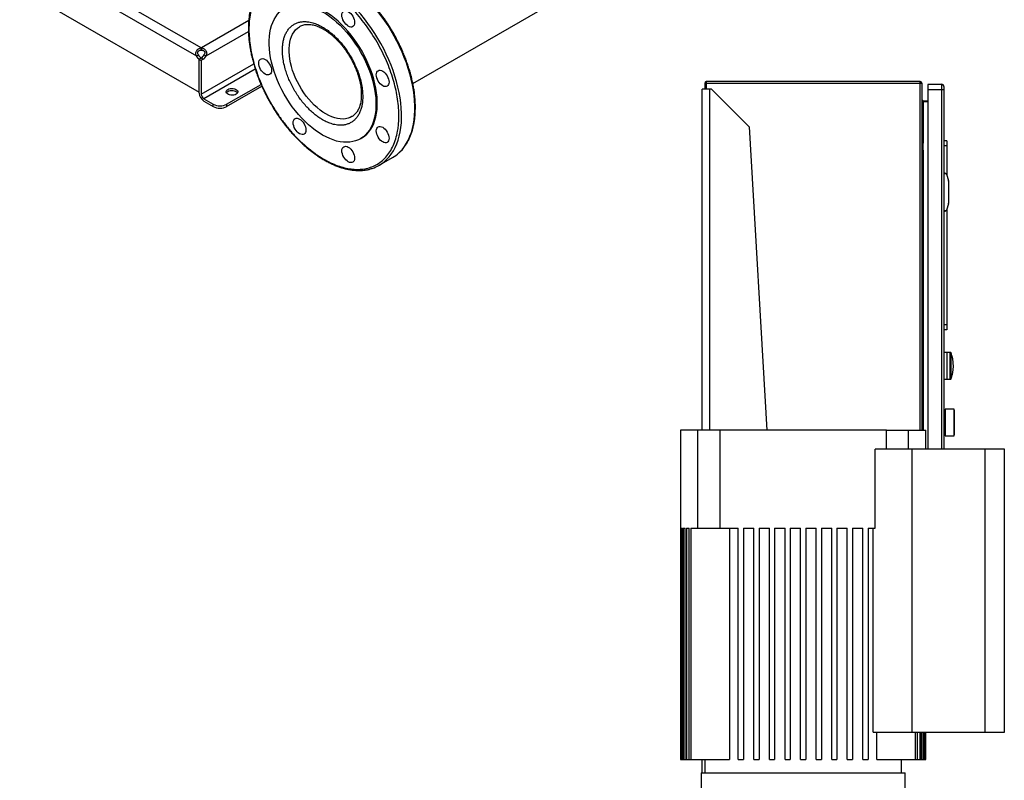
# Model space of a CAD drawing. Extents: x 0.4 to 10.6, y 0.4 to 8.1.
# Drawn here: x 2.6 to 4, y 3.6 to 4.7 of the extents above; entities that cross this region are included whole.
import ezdxf

# ---------------------------------------------------------------- set-up
doc = ezdxf.new("R2010")
doc.units = 0
doc.linetypes.add('SLD-SOLID', pattern=[0])
doc.layers.get('0').update_dxf_attribs({"linetype": 'CONTINUOUS'})

msp = doc.modelspace()

# ---------------------------------------------------------------- linework, layer by layer
at = {"color": 7, "linetype": 'SLD-SOLID'}
for p, q in [((3.1469, 4.6009), (3.9649, 5.0731)), ((2.8527, 4.6506), (2.611, 4.7901)), ((2.6046, 4.7787), (2.846, 4.6393)), ((2.6005, 4.7329), (2.85, 4.5889)), ((2.846, 4.6393), (2.8488, 4.641)), ((2.8527, 4.6473), (2.8527, 4.6506)), ((2.8531, 4.6506), (2.8531, 4.6473)), ((2.8569, 4.641), (2.8598, 4.6393)), ((2.8529, 4.6364), (2.85, 4.6348)), ((2.8528, 4.6363), (2.85, 4.6348)), ((2.85, 4.5878), (2.85, 4.6348)), ((2.85, 4.6348), (2.8529, 4.6331)), ((2.85, 4.5889), (2.85, 4.6348)), ((2.8556, 4.6347), (2.8528, 4.6363)), ((2.8556, 4.6347), (2.8529, 4.6331)), ((2.8529, 4.6331), (2.8529, 4.5862)), ((2.8881, 4.5722), (2.9359, 4.5998)), ((3.5529, 4.6008), (3.5529, 4.5931)), ((3.5546, 4.6008), (3.5529, 4.6008)), ((3.5545, 4.6017), (3.5532, 4.6008)), ((3.5546, 4.6036), (3.5546, 4.6008)), ((3.8518, 4.6036), (3.5546, 4.6036)), ((3.8518, 4.6008), (3.5546, 4.6008)), ((3.8518, 4.6008), (3.8518, 4.6036)), ((3.8547, 4.6008), (3.8518, 4.6008)), ((3.8547, 4.1189), (3.8547, 4.6008)), ((3.8816, 4.5998), (3.8626, 4.5998)), ((3.8626, 4.5998), (3.8626, 4.592)), ((3.8816, 4.5998), (3.8816, 4.592)), ((2.8881, 4.569), (2.937, 4.5972)), ((3.5489, 4.1189), (3.5489, 4.5931)), ((3.5594, 4.5931), (3.5489, 4.5931)), ((3.562, 4.5931), (3.5594, 4.5931)), ((3.6145, 4.5406), (3.562, 4.5931)), ((3.8816, 4.592), (3.8626, 4.592)), ((3.8626, 4.592), (3.8626, 4.0927)), ((3.8849, 4.592), (3.8816, 4.592)), ((3.8849, 4.592), (3.8849, 4.0927)), ((2.8566, 4.5797), (2.8696, 4.5722)), ((2.8566, 4.5765), (2.8696, 4.569)), ((2.8696, 4.569), (2.8696, 4.5722)), ((2.8881, 4.5722), (2.8881, 4.569)), ((3.856, 4.577), (3.856, 4.5754)), ((3.856, 4.577), (3.8626, 4.577)), ((3.8626, 4.5754), (3.856, 4.5754)), ((3.0624, 4.5551), (3.0623, 4.555)), ((3.6145, 4.5406), (3.6389, 4.1189)), ((3.0739, 4.5241), (3.0758, 4.5252)), ((3.855, 4.5203), (3.8547, 4.5203)), ((3.8561, 4.5184), (3.855, 4.5203)), ((3.855, 4.5131), (3.855, 4.5203)), ((3.8563, 4.5088), (3.8563, 4.5174)), ((3.8888, 4.5211), (3.8849, 4.5211)), ((3.8888, 4.5211), (3.8888, 4.5145)), ((3.8547, 4.5059), (3.855, 4.5059)), ((3.855, 4.5059), (3.855, 4.5131)), ((3.8561, 4.5131), (3.855, 4.5131)), ((3.855, 4.5059), (3.8561, 4.5078)), ((3.8888, 4.5145), (3.8849, 4.5145)), ((3.8888, 4.5145), (3.8888, 4.4739)), ((3.1001, 4.4873), (3.1186, 4.4979)), ((3.8849, 4.4748), (3.8855, 4.4748)), ((3.8855, 4.4761), (3.8855, 4.4748)), ((3.8867, 4.4761), (3.8855, 4.4761)), ((3.8855, 4.4249), (3.8855, 4.4748)), ((3.8886, 4.4747), (3.8914, 4.4659)), ((3.8849, 4.4736), (3.8855, 4.4736)), ((3.8914, 4.4653), (3.8914, 4.4344)), ((3.8554, 4.4517), (3.8551, 4.453)), ((3.8554, 4.4517), (3.8554, 4.448)), ((3.8855, 4.4564), (3.8849, 4.4564)), ((3.8551, 4.4467), (3.8547, 4.4459)), ((3.8855, 4.4433), (3.8849, 4.4433)), ((3.8914, 4.4338), (3.8886, 4.425)), ((3.8849, 4.426), (3.8855, 4.426)), ((3.8849, 4.4249), (3.8855, 4.4249)), ((3.8855, 4.4249), (3.8855, 4.4236)), ((3.8855, 4.4236), (3.8867, 4.4236)), ((3.8888, 4.4258), (3.8888, 4.2652)), ((3.8888, 4.2652), (3.8849, 4.2652)), ((3.8888, 4.2586), (3.8849, 4.2586)), ((3.8888, 4.2652), (3.8888, 4.2586)), ((3.8895, 4.2271), (3.8849, 4.2271)), ((3.8936, 4.2271), (3.8895, 4.2271)), ((3.8895, 4.1897), (3.8895, 4.2271)), ((3.8849, 4.1897), (3.8895, 4.1897)), ((3.8895, 4.1897), (3.8936, 4.1897)), ((3.8865, 4.1474), (3.8849, 4.1474)), ((3.8991, 4.1483), (3.8865, 4.1483)), ((3.8865, 4.1483), (3.8865, 4.1296)), ((3.8996, 4.1464), (3.8991, 4.1483)), ((3.8991, 4.1296), (3.8991, 4.1483)), ((3.8996, 4.1296), (3.8996, 4.1464)), ((3.8997, 4.1424), (3.8996, 4.1429)), ((3.5187, 4.1189), (3.5187, 3.6609)), ((3.543, 4.1189), (3.5187, 4.1189)), ((3.543, 3.9825), (3.543, 4.1189)), ((3.5734, 4.1189), (3.543, 4.1189)), ((3.5734, 4.1189), (3.5734, 3.9825)), ((3.8053, 4.1189), (3.5734, 4.1189)), ((3.8053, 4.0927), (3.8053, 4.1189)), ((3.8053, 4.1189), (3.8356, 4.1189)), ((3.8356, 4.0927), (3.8356, 4.1189)), ((3.8356, 4.1189), (3.8599, 4.1189)), ((3.8599, 4.0927), (3.8599, 4.1189)), ((3.8865, 4.1296), (3.8865, 4.1109)), ((3.8991, 4.1109), (3.8991, 4.1296)), ((3.8996, 4.1128), (3.8996, 4.1296)), ((3.8849, 4.1118), (3.8865, 4.1118)), ((3.8865, 4.1109), (3.8991, 4.1109)), ((3.8991, 4.1109), (3.8996, 4.1128)), ((3.8996, 4.1163), (3.8997, 4.1169)), ((3.7894, 3.9825), (3.7894, 4.0927)), ((3.8408, 4.0927), (3.7894, 4.0927)), ((3.8408, 3.699), (3.8408, 4.0927)), ((3.9418, 4.0927), (3.8408, 4.0927)), ((3.9418, 4.0927), (3.9418, 3.699)), ((3.9689, 4.0927), (3.9418, 4.0927)), ((3.9689, 3.699), (3.9689, 4.0927)), ((3.5188, 3.9825), (3.5193, 3.9825)), ((3.5188, 3.9825), (3.5188, 3.6609)), ((3.5193, 3.6609), (3.5193, 3.9825)), ((3.5198, 3.9825), (3.5215, 3.9825)), ((3.5198, 3.9825), (3.5198, 3.6609)), ((3.5215, 3.6609), (3.5215, 3.9825)), ((3.5226, 3.9825), (3.5253, 3.9825)), ((3.5226, 3.9825), (3.5226, 3.6609)), ((3.5253, 3.6609), (3.5253, 3.9825)), ((3.527, 3.9825), (3.5309, 3.9825)), ((3.527, 3.9825), (3.527, 3.6609)), ((3.5309, 3.6609), (3.5309, 3.9825)), ((3.5332, 3.9825), (3.5332, 3.6609)), ((3.5332, 3.9825), (3.543, 3.9825)), ((3.543, 3.9825), (3.5734, 3.9825)), ((3.5734, 3.9825), (3.5991, 3.9825)), ((3.5869, 3.9825), (3.5869, 3.6609)), ((3.5991, 3.6609), (3.5991, 3.9825)), ((3.6063, 3.9825), (3.6208, 3.9825)), ((3.6063, 3.9825), (3.6063, 3.6609)), ((3.6208, 3.6609), (3.6208, 3.9825)), ((3.628, 3.9825), (3.6424, 3.9825)), ((3.628, 3.9825), (3.628, 3.6609)), ((3.6424, 3.6609), (3.6424, 3.9825)), ((3.6496, 3.9825), (3.6641, 3.9825)), ((3.6496, 3.9825), (3.6496, 3.6609)), ((3.6641, 3.6609), (3.6641, 3.9825)), ((3.6713, 3.9825), (3.6857, 3.9825)), ((3.6713, 3.9825), (3.6713, 3.6609)), ((3.6857, 3.6609), (3.6857, 3.9825)), ((3.6929, 3.9825), (3.7074, 3.9825)), ((3.6929, 3.9825), (3.6929, 3.6609)), ((3.7074, 3.6609), (3.7074, 3.9825)), ((3.7146, 3.9825), (3.729, 3.9825)), ((3.7146, 3.9825), (3.7146, 3.6609)), ((3.729, 3.6609), (3.729, 3.9825)), ((3.7363, 3.9825), (3.7507, 3.9825)), ((3.7363, 3.9825), (3.7363, 3.6609)), ((3.7507, 3.6609), (3.7507, 3.9825)), ((3.7579, 3.9825), (3.7723, 3.9825)), ((3.7579, 3.9825), (3.7579, 3.6609)), ((3.7723, 3.6609), (3.7723, 3.9825)), ((3.7796, 3.9825), (3.7894, 3.9825)), ((3.7796, 3.9825), (3.7796, 3.6609)), ((3.7868, 3.699), (3.7868, 3.9825)), ((3.7868, 3.699), (3.8408, 3.699)), ((3.7917, 3.6609), (3.7917, 3.699)), ((3.8408, 3.699), (3.9418, 3.699)), ((3.8455, 3.6609), (3.8455, 3.699)), ((3.8477, 3.699), (3.8477, 3.6609)), ((3.8517, 3.6609), (3.8517, 3.699)), ((3.8533, 3.699), (3.8533, 3.6609)), ((3.8561, 3.6609), (3.8561, 3.699)), ((3.8572, 3.699), (3.8572, 3.6609)), ((3.8588, 3.6609), (3.8588, 3.699)), ((3.8594, 3.699), (3.8594, 3.6609)), ((3.8599, 3.6609), (3.8599, 3.699)), ((3.8599, 3.6609), (3.8599, 3.699)), ((3.9418, 3.699), (3.9689, 3.699)), ((3.5187, 3.6609), (3.5188, 3.6609)), ((3.5188, 3.6609), (3.5193, 3.6609)), ((3.5193, 3.6609), (3.5198, 3.6609)), ((3.5198, 3.6609), (3.5215, 3.6609)), ((3.5215, 3.6609), (3.5226, 3.6609)), ((3.5226, 3.6609), (3.5253, 3.6609)), ((3.5253, 3.6609), (3.527, 3.6609)), ((3.527, 3.6609), (3.5309, 3.6609)), ((3.5309, 3.6609), (3.5332, 3.6609)), ((3.5332, 3.6609), (3.5869, 3.6609)), ((3.5489, 3.6426), (3.5489, 3.6609)), ((3.5529, 3.6609), (3.5529, 3.6426)), ((3.5991, 3.6609), (3.6063, 3.6609)), ((3.6208, 3.6609), (3.628, 3.6609)), ((3.6424, 3.6609), (3.6496, 3.6609)), ((3.6641, 3.6609), (3.6713, 3.6609)), ((3.6857, 3.6609), (3.6929, 3.6609)), ((3.7074, 3.6609), (3.7146, 3.6609)), ((3.729, 3.6609), (3.7363, 3.6609)), ((3.7507, 3.6609), (3.7579, 3.6609)), ((3.7723, 3.6609), (3.7796, 3.6609)), ((3.7917, 3.6609), (3.8455, 3.6609)), ((3.8258, 3.6426), (3.8258, 3.6609)), ((3.8455, 3.6609), (3.8477, 3.6609)), ((3.8477, 3.6609), (3.8517, 3.6609)), ((3.8517, 3.6609), (3.8533, 3.6609)), ((3.8533, 3.6609), (3.8561, 3.6609)), ((3.8561, 3.6609), (3.8572, 3.6609)), ((3.8572, 3.6609), (3.8588, 3.6609)), ((3.8588, 3.6609), (3.8594, 3.6609)), ((3.8594, 3.6609), (3.8599, 3.6609)), ((3.8599, 3.6609), (3.8599, 3.6609)), ((3.5477, 3.6426), (3.5477, 3.6216)), ((3.5477, 3.6426), (3.831, 3.6426)), ((3.831, 3.6216), (3.831, 3.6426))]:
    msp.add_line(p, q, dxfattribs=at)
at = {"color": 8, "linetype": 'SLD-SOLID'}
for p, q in [((2.9188, 4.6885), (2.8531, 4.6506)), ((2.8598, 4.6393), (2.9184, 4.6732)), ((2.8529, 4.5862), (2.9257, 4.6282)), ((2.9279, 4.6209), (2.8566, 4.5797)), ((3.5546, 4.6008), (3.5546, 4.5931)), ((3.8518, 4.1189), (3.8518, 4.6008)), ((3.5594, 4.1189), (3.5594, 4.5931)), ((3.8816, 4.592), (3.8816, 4.0927)), ((3.856, 4.5754), (3.856, 4.5185)), ((3.8561, 4.5131), (3.8561, 4.5184)), ((3.856, 4.5077), (3.856, 4.1189)), ((3.8561, 4.5078), (3.8561, 4.5131)), ((3.8547, 4.4529), (3.8551, 4.453)), ((3.8551, 4.4467), (3.8547, 4.4468)), ((3.8936, 4.1897), (3.8936, 4.2271)), ((3.8948, 4.2084), (3.8948, 4.2262)), ((3.8948, 4.1905), (3.8948, 4.2084))]:
    msp.add_line(p, q, dxfattribs=at)
at = {"color": 8, "linetype": 'SLD-SOLID', "flags": 128}
for points in [[(3.1274, 4.5044), (3.1289, 4.5058), (3.1323, 4.5094), (3.1354, 4.5135), (3.1382, 4.5178), (3.1407, 4.5225), (3.1429, 4.5276), (3.1448, 4.5329), (3.1464, 4.5385), (3.1477, 4.5444), (3.1487, 4.5506), (3.1493, 4.557), (3.1496, 4.5636), (3.1496, 4.5704), (3.1493, 4.5774), (3.1486, 4.5846), (3.1476, 4.5919), (3.1463, 4.5993), (3.1446, 4.6068), (3.1427, 4.6143), (3.1404, 4.6219), (3.1379, 4.6295), (3.135, 4.6371), (3.1319, 4.6447), (3.1285, 4.6522), (3.1248, 4.6597), (3.1209, 4.667), (3.1167, 4.6743), (3.1124, 4.6814), (3.1078, 4.6883), (3.103, 4.695), (3.098, 4.7015), (3.0929, 4.7078), (3.0876, 4.7139), (3.0821, 4.7197), (3.0766, 4.7252), (3.0709, 4.7304), (3.0652, 4.7353), (3.0594, 4.7398), (3.0535, 4.744), (3.0476, 4.7479), (3.0417, 4.7513), (3.0359, 4.7544), (3.03, 4.7571), (3.0242, 4.7594), (3.0184, 4.7613), (3.0127, 4.7628), (3.0071, 4.7639), (3.0016, 4.7645), (2.9963, 4.7647), (2.9911, 4.7645), (2.9861, 4.7639), (2.9812, 4.7629), (2.9785, 4.7621)], [(3.109, 4.4937), (3.1105, 4.4952), (3.1138, 4.4988), (3.1169, 4.5028), (3.1198, 4.5072), (3.1223, 4.5119), (3.1245, 4.5169), (3.1264, 4.5222), (3.128, 4.5279), (3.1293, 4.5338), (3.1302, 4.5399), (3.1309, 4.5464), (3.1312, 4.553), (3.1312, 4.5598), (3.1308, 4.5668), (3.1301, 4.5739), (3.1291, 4.5812), (3.1278, 4.5886), (3.1262, 4.5961), (3.1242, 4.6037), (3.122, 4.6113), (3.1194, 4.6189), (3.1166, 4.6265), (3.1134, 4.6341), (3.11, 4.6416), (3.1064, 4.649), (3.1025, 4.6564), (3.0983, 4.6636), (3.0939, 4.6707), (3.0893, 4.6776), (3.0845, 4.6844), (3.0796, 4.6909), (3.0744, 4.6972), (3.0691, 4.7032), (3.0637, 4.709), (3.0581, 4.7145), (3.0525, 4.7197), (3.0467, 4.7246), (3.0409, 4.7292), (3.0351, 4.7334), (3.0292, 4.7372), (3.0233, 4.7407), (3.0174, 4.7438), (3.0115, 4.7465), (3.0057, 4.7488), (3, 4.7507), (2.9943, 4.7522), (2.9887, 4.7532), (2.9832, 4.7539), (2.9779, 4.7541), (2.9726, 4.7539), (2.9676, 4.7533), (2.9627, 4.7522), (2.96, 4.7514)], [(3.0261, 4.5586), (3.022, 4.5612), (3.0179, 4.5641), (3.0138, 4.5674), (3.0099, 4.571), (3.006, 4.5749), (3.0023, 4.5791), (2.9987, 4.5835), (2.9953, 4.5882), (2.9921, 4.5931), (2.9892, 4.5981), (2.9864, 4.6032), (2.984, 4.6084), (2.9818, 4.6137), (2.9798, 4.6191), (2.9782, 4.6244), (2.9769, 4.6296), (2.9759, 4.6348), (2.9753, 4.6399), (2.9749, 4.6448), (2.9749, 4.6496), (2.9753, 4.6542), (2.9759, 4.6585), (2.9769, 4.6625), (2.9782, 4.6663), (2.9798, 4.6697), (2.9818, 4.6728), (2.984, 4.6756), (2.9864, 4.678), (2.9892, 4.6799), (2.9899, 4.6804)], [(3.0623, 4.555), (3.06, 4.5539), (3.0568, 4.5527), (3.0534, 4.552), (3.0499, 4.5516), (3.0461, 4.5518), (3.0423, 4.5523), (3.0383, 4.5533), (3.0343, 4.5546), (3.0302, 4.5564), (3.0261, 4.5586)]]:
    msp.add_lwpolyline(points, dxfattribs=at)
at = {"color": 7, "linetype": 'SLD-SOLID', "flags": 128}
for points in [[(3.0214, 4.7007), (3.0264, 4.6977), (3.0313, 4.6943), (3.0362, 4.6905), (3.041, 4.6864), (3.0458, 4.6819), (3.0504, 4.6772), (3.0549, 4.6722), (3.0593, 4.6669), (3.0635, 4.6614), (3.0674, 4.6557), (3.0712, 4.6499), (3.0748, 4.6438), (3.0781, 4.6376), (3.0812, 4.6314), (3.084, 4.625), (3.0865, 4.6186), (3.0888, 4.6122), (3.0907, 4.6058), (3.0923, 4.5995), (3.0937, 4.5932), (3.0946, 4.587), (3.0953, 4.581), (3.0956, 4.5751), (3.0956, 4.5693), (3.0953, 4.5638), (3.0946, 4.5585), (3.0937, 4.5535), (3.0923, 4.5487), (3.0907, 4.5442), (3.0888, 4.5401), (3.0865, 4.5362), (3.084, 4.5328), (3.0812, 4.5297), (3.0781, 4.5269), (3.0748, 4.5246), (3.0712, 4.5227), (3.0674, 4.5212), (3.0635, 4.5201), (3.0593, 4.5194), (3.0549, 4.5192), (3.0504, 4.5194), (3.0458, 4.52), (3.041, 4.521), (3.0362, 4.5225), (3.0313, 4.5243), (3.0264, 4.5266), (3.0214, 4.5293), (3.0165, 4.5324), (3.0115, 4.5358), (3.0066, 4.5396), (3.0018, 4.5437), (2.9971, 4.5481), (2.9925, 4.5528), (2.988, 4.5578), (2.9836, 4.5631), (2.9794, 4.5686), (2.9754, 4.5743), (2.9716, 4.5802), (2.9681, 4.5862), (2.9647, 4.5924), (2.9617, 4.5987), (2.9589, 4.605), (2.9563, 4.6114), (2.9541, 4.6178), (2.9522, 4.6242), (2.9505, 4.6306), (2.9492, 4.6368), (2.9482, 4.643), (2.9476, 4.6491), (2.9472, 4.655), (2.9472, 4.6607), (2.9476, 4.6662), (2.9482, 4.6715), (2.9492, 4.6766), (2.9505, 4.6814), (2.9522, 4.6858), (2.9541, 4.69), (2.9563, 4.6938), (2.9589, 4.6973), (2.9617, 4.7004), (2.9647, 4.7031), (2.9681, 4.7054), (2.9716, 4.7073), (2.9754, 4.7089), (2.9794, 4.71), (2.9836, 4.7106), (2.988, 4.7109), (2.9925, 4.7107), (2.9971, 4.7101), (3.0018, 4.709), (3.0066, 4.7076), (3.0115, 4.7057), (3.0165, 4.7034), (3.0214, 4.7007)], [(3.0758, 4.5252), (3.0767, 4.5257), (3.08, 4.528), (3.0831, 4.5307), (3.0859, 4.5338), (3.0884, 4.5373), (3.0906, 4.5411), (3.0926, 4.5453), (3.0942, 4.5498), (3.0955, 4.5545), (3.0965, 4.5596), (3.0972, 4.5649), (3.0975, 4.5704), (3.0975, 4.5761), (3.0972, 4.582), (3.0965, 4.5881), (3.0955, 4.5943), (3.0942, 4.6006), (3.0926, 4.6069), (3.0906, 4.6133), (3.0884, 4.6197), (3.0859, 4.6261), (3.0831, 4.6324), (3.08, 4.6387), (3.0767, 4.6449), (3.0731, 4.6509), (3.0693, 4.6568), (3.0653, 4.6625), (3.0611, 4.668), (3.0568, 4.6733), (3.0523, 4.6783), (3.0476, 4.683), (3.0429, 4.6875), (3.0381, 4.6916), (3.0332, 4.6953), (3.0283, 4.6988), (3.0233, 4.7018)], [(3.049, 4.6917), (3.0484, 4.6939), (3.0483, 4.696), (3.0484, 4.6979), (3.049, 4.6995), (3.0498, 4.7008), (3.0509, 4.7017), (3.0522, 4.7022), (3.0537, 4.7022), (3.0554, 4.7019), (3.0571, 4.7011), (3.0588, 4.6999), (3.0605, 4.6983), (3.062, 4.6965), (3.0634, 4.6945), (3.0645, 4.6923), (3.0653, 4.6901), (3.0658, 4.6879), (3.066, 4.6858), (3.0658, 4.6839), (3.0653, 4.6822), (3.0645, 4.681), (3.0634, 4.68), (3.062, 4.6795), (3.0605, 4.6795), (3.0588, 4.6799), (3.0571, 4.6807), (3.0554, 4.6819), (3.0537, 4.6834), (3.0522, 4.6852), (3.0509, 4.6873), (3.0498, 4.6894), (3.049, 4.6917)], [(2.9335, 4.625), (2.933, 4.6272), (2.9328, 4.6293), (2.933, 4.6312), (2.9335, 4.6328), (2.9343, 4.6341), (2.9354, 4.635), (2.9367, 4.6355), (2.9382, 4.6356), (2.9399, 4.6352), (2.9416, 4.6344), (2.9434, 4.6332), (2.945, 4.6317), (2.9465, 4.6298), (2.9479, 4.6278), (2.949, 4.6256), (2.9498, 4.6234), (2.9503, 4.6212), (2.9505, 4.6191), (2.9503, 4.6172), (2.9498, 4.6156), (2.949, 4.6143), (2.9479, 4.6134), (2.9465, 4.6129), (2.945, 4.6128), (2.9434, 4.6132), (2.9416, 4.614), (2.9399, 4.6152), (2.9382, 4.6167), (2.9367, 4.6185), (2.9354, 4.6206), (2.9343, 4.6227), (2.9335, 4.625)], [(3.0968, 4.6088), (3.0963, 4.611), (3.0961, 4.6131), (3.0963, 4.615), (3.0968, 4.6166), (3.0976, 4.6179), (3.0987, 4.6188), (3.1, 4.6193), (3.1016, 4.6194), (3.1032, 4.619), (3.105, 4.6182), (3.1067, 4.617), (3.1083, 4.6155), (3.1099, 4.6137), (3.1112, 4.6116), (3.1123, 4.6094), (3.1131, 4.6072), (3.1136, 4.605), (3.1138, 4.6029), (3.1136, 4.601), (3.1131, 4.5994), (3.1123, 4.5981), (3.1112, 4.5972), (3.1099, 4.5967), (3.1083, 4.5966), (3.1067, 4.597), (3.105, 4.5978), (3.1032, 4.599), (3.1016, 4.6005), (3.1, 4.6024), (3.0987, 4.6044), (3.0976, 4.6066), (3.0968, 4.6088)], [(2.9014, 4.586), (2.8998, 4.5853), (2.898, 4.5848), (2.8961, 4.5846), (2.8941, 4.5847), (2.8922, 4.585), (2.8905, 4.5856), (2.8891, 4.5864), (2.8881, 4.5874), (2.8875, 4.5885), (2.8874, 4.5897), (2.8877, 4.5908), (2.8885, 4.5918), (2.8898, 4.5927), (2.8913, 4.5934), (2.8931, 4.5939), (2.8951, 4.5941), (2.897, 4.594), (2.8989, 4.5937), (2.9006, 4.5931), (2.902, 4.5923), (2.903, 4.5913), (2.9036, 4.5902), (2.9037, 4.5891), (2.9034, 4.588), (2.9026, 4.5869), (2.9014, 4.586)], [(2.9033, 4.5877), (2.903, 4.588), (2.902, 4.589), (2.9006, 4.5898), (2.8989, 4.5904), (2.897, 4.5908), (2.8951, 4.5908), (2.8931, 4.5906), (2.8913, 4.5901), (2.8898, 4.5894), (2.8885, 4.5885), (2.8879, 4.5877)], [(2.9813, 4.5421), (2.9808, 4.5443), (2.9806, 4.5464), (2.9808, 4.5483), (2.9813, 4.5499), (2.9821, 4.5512), (2.9832, 4.5521), (2.9846, 4.5526), (2.9861, 4.5527), (2.9877, 4.5523), (2.9895, 4.5515), (2.9912, 4.5503), (2.9929, 4.5488), (2.9944, 4.547), (2.9957, 4.5449), (2.9968, 4.5428), (2.9976, 4.5405), (2.9981, 4.5383), (2.9983, 4.5362), (2.9981, 4.5343), (2.9976, 4.5327), (2.9968, 4.5314), (2.9957, 4.5305), (2.9944, 4.53), (2.9929, 4.5299), (2.9912, 4.5303), (2.9895, 4.5311), (2.9877, 4.5323), (2.9861, 4.5338), (2.9846, 4.5357), (2.9832, 4.5377), (2.9821, 4.5399), (2.9813, 4.5421)], [(3.0968, 4.5307), (3.0963, 4.5329), (3.0961, 4.535), (3.0963, 4.5369), (3.0968, 4.5385), (3.0976, 4.5398), (3.0987, 4.5407), (3.1, 4.5412), (3.1016, 4.5413), (3.1032, 4.5409), (3.105, 4.5401), (3.1067, 4.5389), (3.1083, 4.5374), (3.1099, 4.5355), (3.1112, 4.5335), (3.1123, 4.5313), (3.1131, 4.5291), (3.1136, 4.5269), (3.1138, 4.5248), (3.1136, 4.5229), (3.1131, 4.5213), (3.1123, 4.52), (3.1112, 4.5191), (3.1099, 4.5186), (3.1083, 4.5185), (3.1067, 4.5189), (3.105, 4.5197), (3.1032, 4.5209), (3.1016, 4.5224), (3.1, 4.5242), (3.0987, 4.5263), (3.0976, 4.5285), (3.0968, 4.5307)], [(3.049, 4.5031), (3.0484, 4.5053), (3.0483, 4.5074), (3.0484, 4.5093), (3.049, 4.5109), (3.0498, 4.5122), (3.0509, 4.5131), (3.0522, 4.5136), (3.0537, 4.5137), (3.0554, 4.5133), (3.0571, 4.5125), (3.0588, 4.5113), (3.0605, 4.5097), (3.062, 4.5079), (3.0634, 4.5059), (3.0645, 4.5037), (3.0653, 4.5015), (3.0658, 4.4993), (3.066, 4.4972), (3.0658, 4.4953), (3.0653, 4.4936), (3.0645, 4.4924), (3.0634, 4.4914), (3.062, 4.4909), (3.0605, 4.4909), (3.0588, 4.4913), (3.0571, 4.4921), (3.0554, 4.4933), (3.0537, 4.4948), (3.0522, 4.4966), (3.0509, 4.4987), (3.0498, 4.5008), (3.049, 4.5031)], [(3.8547, 4.4539), (3.8548, 4.4538), (3.8551, 4.453)]]:
    msp.add_lwpolyline(points, dxfattribs=at)
at = {"color": 7, "linetype": 'SLD-SOLID'}
for centre, radius, start, end in [((2.8564, 4.6446), 0.0117, 206.7683, 237.0236), ((2.8592, 4.6462), 0.0117, 206.7683, 237.0236), ((2.8529, 4.6369), 0.0136, 89.0766, 90.9201), ((2.8529, 4.6337), 0.0136, 89.0766, 90.9201), ((2.8466, 4.6462), 0.0116, 302.1491, 333.3205), ((2.8494, 4.6445), 0.0116, 302.1491, 333.3205), ((3.5546, 4.6019), 0.00177, 90, 218.8418), ((3.5546, 4.6019), 0.0002, 90, 218.8418), ((3.8518, 4.6008), 0.00289, 0, 90), ((3.8518, 4.6008), 0.00131, 0, 90), ((3.8816, 4.5966), 0.00328, 359.9996, 90), ((2.8642, 4.5884), 0.0142, 182.6055, 237.3945), ((2.8609, 4.5865), 0.00807, 182.6055, 237.3945), ((2.8789, 4.5901), 0.0202, 242.6097, 297.3903), ((2.8789, 4.5869), 0.0202, 242.6097, 297.3903), ((3.8544, 4.5174), 0.00197, 0, 30.0138), ((3.0932, 4.5418), 0.0507, 300.0388, 312.4435), ((3.8544, 4.5088), 0.00197, 329.9862, 0), ((3.0749, 4.531), 0.0505, 288.0212, 312.455), ((3.8867, 4.4741), 0.00197, 17.5134, 44.7843), ((3.8895, 4.4653), 0.00197, 0, 17.5134), ((3.8502, 4.4486), 0.00525, 338.6622, 353.79), ((3.8895, 4.4344), 0.00197, 342.4866, 360), ((3.8867, 4.4256), 0.00197, 315.2157, 342.4866), ((3.8936, 4.2258), 0.00131, 20.5829, 90), ((3.8936, 4.191), 0.00131, 270, 339.4171)]:
    msp.add_arc(centre, radius, start, end, dxfattribs=at)
for centre, start_param, end_param in [((3.9005, 4.4748), 2.551233, 3.141593), ((3.9005, 4.4249), 3.141593, 3.731952)]:
    msp.add_ellipse(centre, major_axis=(0.015, 0), ratio=0.087489, start_param=start_param, end_param=end_param, dxfattribs=at)
for points, knots in [([(3.1196, 4.6717), (3.1182, 4.674), (3.1162, 4.6773), (3.1132, 4.6821), (3.1106, 4.6861), (3.1074, 4.6908), (3.1039, 4.6956), (3.1002, 4.7006), (3.0962, 4.7055), (3.0921, 4.7104), (3.0877, 4.7153), (3.0833, 4.72), (3.0787, 4.7246), (3.0739, 4.729), (3.0691, 4.7333), (3.0642, 4.7373), (3.0592, 4.7411), (3.0542, 4.7446), (3.0491, 4.7479), (3.044, 4.751), (3.0389, 4.7537), (3.0338, 4.7562), (3.0287, 4.7584), (3.0236, 4.7603), (3.0186, 4.7619), (3.0135, 4.7631), (3.0086, 4.7641), (3.0037, 4.7647), (2.9989, 4.765), (2.9941, 4.765), (2.9895, 4.7646), (2.9849, 4.7639), (2.9813, 4.7631), (2.9794, 4.7624), (2.9788, 4.7622)], [0, 0, 0, 0, 0.03806, 0.053253, 0.078491, 0.10464, 0.132646, 0.16183, 0.191919, 0.222695, 0.254003, 0.285729, 0.317787, 0.350111, 0.382652, 0.415369, 0.448232, 0.481218, 0.514306, 0.547483, 0.580739, 0.614067, 0.647461, 0.680921, 0.714448, 0.748046, 0.781724, 0.815492, 0.849366, 0.883367, 0.91752, 0.951857, 0.986419, 1, 1, 1, 1]), ([(3.1196, 4.6066), (3.1182, 4.6108), (3.1155, 4.6194), (3.1103, 4.6324), (3.1042, 4.6455), (3.0973, 4.6584), (3.0896, 4.671), (3.0812, 4.683), (3.0722, 4.6943), (3.0628, 4.7048), (3.0532, 4.7143), (3.0435, 4.7227), (3.0336, 4.7301), (3.0236, 4.7364), (3.0135, 4.7417), (3.0033, 4.7459), (2.9932, 4.7489), (2.9833, 4.7505), (2.9739, 4.7508), (2.965, 4.7497), (2.9567, 4.7474), (2.9492, 4.7438), (2.9426, 4.7391), (2.9366, 4.7333), (2.9314, 4.7263), (2.927, 4.7183), (2.9235, 4.7091), (2.9209, 4.6989), (2.9194, 4.6878), (2.9189, 4.676), (2.9195, 4.6638), (2.921, 4.6511), (2.9235, 4.6384), (2.9258, 4.6299), (2.927, 4.6256)], [0, 0, 0, 0, 0.030199, 0.061034, 0.092377, 0.124086, 0.156007, 0.187981, 0.219849, 0.251452, 0.28264, 0.313277, 0.343322, 0.373746, 0.404766, 0.436247, 0.468043, 0.5, 0.531957, 0.563753, 0.595234, 0.626254, 0.656678, 0.686723, 0.71736, 0.748548, 0.780151, 0.812019, 0.843993, 0.875914, 0.907623, 0.938966, 0.969801, 1, 1, 1, 1]), ([(2.9412, 4.7405), (2.9403, 4.7396), (2.9381, 4.7377), (2.9352, 4.7343), (2.9323, 4.7304), (2.9298, 4.7264), (2.9275, 4.7222), (2.9254, 4.7176), (2.9237, 4.7129), (2.9221, 4.7079), (2.9208, 4.7026), (2.9198, 4.6972), (2.919, 4.6916), (2.9185, 4.6858), (2.9183, 4.6798), (2.9183, 4.6737), (2.9186, 4.6675), (2.9191, 4.6611), (2.92, 4.6547), (2.921, 4.6481), (2.9223, 4.6415), (2.9239, 4.6349), (2.9257, 4.6282), (2.9277, 4.6215), (2.9299, 4.6148), (2.9324, 4.6082), (2.935, 4.6017), (2.9377, 4.5955), (2.9404, 4.5899), (2.9428, 4.585), (2.9452, 4.5804), (2.9473, 4.5766), (2.9487, 4.5742), (2.9492, 4.5733)], [0, 0, 0, 0, 0.029364, 0.066884, 0.101035, 0.135241, 0.169497, 0.203795, 0.238125, 0.272478, 0.306846, 0.341219, 0.375592, 0.409959, 0.444314, 0.478652, 0.512969, 0.54726, 0.581522, 0.615746, 0.649926, 0.684047, 0.718091, 0.752029, 0.78581, 0.819346, 0.852457, 0.884731, 0.914931, 0.93979, 0.960695, 0.986358, 1, 1, 1, 1]), ([(2.9656, 4.6472), (2.9657, 4.6492), (2.9658, 4.6531), (2.9665, 4.6586), (2.9677, 4.6639), (2.9695, 4.6689), (2.9718, 4.6734), (2.9747, 4.6774), (2.978, 4.6808), (2.9819, 4.6835), (2.9862, 4.6855), (2.9908, 4.6867), (2.9957, 4.6872), (3.0013, 4.6869), (3.0077, 4.6856), (3.0146, 4.6831), (3.0209, 4.6799), (3.0265, 4.6764), (3.0317, 4.6725), (3.0369, 4.6681), (3.0421, 4.6631), (3.0472, 4.6575), (3.0521, 4.6514), (3.0567, 4.6448), (3.061, 4.6379), (3.0648, 4.6307), (3.0682, 4.6234), (3.0711, 4.6161), (3.0736, 4.6081), (3.0757, 4.5996), (3.077, 4.5909), (3.0772, 4.5855), (3.0773, 4.5828)], [0, 0, 0, 0, 0.029125, 0.058252, 0.089126, 0.120002, 0.152162, 0.184326, 0.217084, 0.250017, 0.282951, 0.315709, 0.347869, 0.380032, 0.421171, 0.461186, 0.5, 0.529125, 0.558252, 0.589126, 0.620002, 0.652162, 0.684326, 0.717084, 0.750017, 0.782951, 0.815709, 0.847869, 0.880032, 0.921171, 0.961187, 1, 1, 1, 1]), ([(2.99, 4.6804), (2.99, 4.6804), (2.9908, 4.681), (2.9926, 4.6817), (2.9952, 4.6826), (2.9979, 4.6831), (3.0008, 4.6832), (3.0037, 4.6831), (3.0068, 4.6827), (3.0099, 4.682), (3.0132, 4.681), (3.0165, 4.6797), (3.0199, 4.6781), (3.0234, 4.6762), (3.0268, 4.674), (3.0303, 4.6715), (3.0338, 4.6688), (3.0372, 4.6658), (3.0405, 4.6626), (3.0438, 4.6592), (3.0469, 4.6557), (3.0499, 4.6521), (3.0525, 4.6486), (3.0547, 4.6454), (3.0567, 4.6425), (3.0583, 4.6398), (3.0594, 4.638), (3.0599, 4.6372)], [0, 0, 0, 0, 0.003006, 0.055421, 0.103507, 0.150229, 0.195784, 0.240477, 0.284584, 0.328322, 0.371848, 0.415268, 0.458645, 0.502007, 0.545379, 0.588761, 0.632137, 0.675469, 0.718693, 0.761689, 0.804237, 0.845842, 0.885125, 0.918603, 0.945281, 0.976546, 1, 1, 1, 1]), ([(3.1277, 4.5046), (3.1286, 4.5055), (3.1307, 4.5074), (3.1336, 4.5107), (3.1364, 4.5146), (3.139, 4.5186), (3.1412, 4.5228), (3.1433, 4.5273), (3.1451, 4.5321), (3.1466, 4.5371), (3.1479, 4.5423), (3.1489, 4.5478), (3.1497, 4.5534), (3.1502, 4.5592), (3.1504, 4.5651), (3.1504, 4.5713), (3.1501, 4.5775), (3.1496, 4.5839), (3.1488, 4.5903), (3.1477, 4.5969), (3.1464, 4.6035), (3.1449, 4.6101), (3.1431, 4.6168), (3.141, 4.6235), (3.1388, 4.6302), (3.1364, 4.6368), (3.1337, 4.6432), (3.131, 4.6495), (3.1283, 4.6551), (3.1259, 4.66), (3.1235, 4.6646), (3.1215, 4.6684), (3.12, 4.6708), (3.1196, 4.6717)], [0, 0, 0, 0, 0.027617, 0.065205, 0.099417, 0.133685, 0.168002, 0.202362, 0.236754, 0.271169, 0.305598, 0.340034, 0.374469, 0.408897, 0.443314, 0.477714, 0.512092, 0.546445, 0.580768, 0.615055, 0.649296, 0.683478, 0.717584, 0.751582, 0.785424, 0.81902, 0.852192, 0.884523, 0.914778, 0.939682, 0.960624, 0.986333, 1, 1, 1, 1]), ([(2.846, 4.6393), (2.8457, 4.6399), (2.8456, 4.6405), (2.8454, 4.6417), (2.8453, 4.6424), (2.8454, 4.6433), (2.8454, 4.6436), (2.8456, 4.6442), (2.8456, 4.6445), (2.8459, 4.6455), (2.8462, 4.646), (2.8467, 4.6469), (2.8469, 4.6471), (2.8472, 4.6476), (2.8474, 4.6479), (2.8479, 4.6483), (2.8481, 4.6486), (2.8486, 4.649), (2.8489, 4.6492), (2.8497, 4.6497), (2.8502, 4.6499), (2.8514, 4.6504), (2.852, 4.6505), (2.8527, 4.6506)], [0, 0, 0, 0, 0.125, 0.125, 0.25, 0.25, 0.3125, 0.3125, 0.375, 0.375, 0.5, 0.5, 0.5625, 0.5625, 0.625, 0.625, 0.6875, 0.6875, 0.75, 0.75, 0.875, 0.875, 1, 1, 1, 1]), ([(2.8488, 4.641), (2.8486, 4.6413), (2.8484, 4.6416), (2.8481, 4.6424), (2.848, 4.6428), (2.848, 4.6434), (2.848, 4.6436), (2.848, 4.644), (2.848, 4.6442), (2.8481, 4.6445), (2.8482, 4.6447), (2.8483, 4.6451), (2.8484, 4.6453), (2.8486, 4.6456), (2.8487, 4.6458), (2.849, 4.6461), (2.8492, 4.6462), (2.8495, 4.6465), (2.8496, 4.6466), (2.85, 4.6468), (2.8501, 4.6469), (2.8507, 4.6471), (2.8511, 4.6472), (2.8519, 4.6473), (2.8523, 4.6473), (2.8527, 4.6473)], [0, 0, 0, 0, 0.125, 0.125, 0.25, 0.25, 0.3125, 0.3125, 0.375, 0.375, 0.4375, 0.4375, 0.5, 0.5, 0.5625, 0.5625, 0.625, 0.625, 0.6875, 0.6875, 0.75, 0.75, 0.875, 0.875, 1, 1, 1, 1]), ([(2.8531, 4.6506), (2.8537, 4.6505), (2.8543, 4.6504), (2.8555, 4.65), (2.8561, 4.6497), (2.8569, 4.6492), (2.8571, 4.649), (2.8576, 4.6486), (2.8578, 4.6483), (2.8585, 4.6477), (2.8589, 4.6471), (2.8594, 4.6463), (2.8595, 4.646), (2.8598, 4.6455), (2.8599, 4.6452), (2.8601, 4.6446), (2.8602, 4.6443), (2.8603, 4.6436), (2.8603, 4.6433), (2.8604, 4.6424), (2.8604, 4.6418), (2.8602, 4.6405), (2.86, 4.6399), (2.8598, 4.6393)], [0, 0, 0, 0, 0.125, 0.125, 0.25, 0.25, 0.3125, 0.3125, 0.375, 0.375, 0.5, 0.5, 0.5625, 0.5625, 0.625, 0.625, 0.6875, 0.6875, 0.75, 0.75, 0.875, 0.875, 1, 1, 1, 1]), ([(2.8531, 4.6473), (2.8535, 4.6473), (2.8539, 4.6473), (2.8545, 4.6472), (2.8547, 4.6472), (2.855, 4.6471), (2.8552, 4.647), (2.8556, 4.6469), (2.8558, 4.6468), (2.8561, 4.6466), (2.8563, 4.6465), (2.8567, 4.6461), (2.857, 4.6458), (2.8574, 4.6451), (2.8576, 4.6448), (2.8577, 4.644), (2.8578, 4.6436), (2.8577, 4.6424), (2.8574, 4.6416), (2.8569, 4.641)], [0, 0, 0, 0, 0.125, 0.125, 0.1875, 0.1875, 0.25, 0.25, 0.3125, 0.3125, 0.375, 0.375, 0.5, 0.5, 0.625, 0.625, 0.75, 0.75, 1, 1, 1, 1]), ([(3.0773, 4.5828), (3.0772, 4.5809), (3.0771, 4.577), (3.0764, 4.5714), (3.0752, 4.5662), (3.0734, 4.5612), (3.0711, 4.5567), (3.0682, 4.5527), (3.0648, 4.5493), (3.061, 4.5465), (3.0567, 4.5446), (3.0521, 4.5433), (3.0472, 4.5428), (3.0415, 4.5431), (3.0352, 4.5444), (3.0283, 4.5469), (3.022, 4.5501), (3.0163, 4.5537), (3.0112, 4.5575), (3.006, 4.5619), (3.0008, 4.5669), (2.9957, 4.5725), (2.9908, 4.5787), (2.9862, 4.5853), (2.9819, 4.5922), (2.978, 4.5994), (2.9747, 4.6067), (2.9718, 4.614), (2.9692, 4.6219), (2.9672, 4.6304), (2.9659, 4.6392), (2.9657, 4.6446), (2.9656, 4.6472)], [0, 0, 0, 0, 0.0291255, 0.0582524, 0.0891259, 0.1200021, 0.1521625, 0.1843256, 0.2170838, 0.2500173, 0.2829507, 0.3157089, 0.3478693, 0.3800324, 0.4211706, 0.4611865, 0.5, 0.5291248, 0.5582524, 0.5891259, 0.6200021, 0.6521625, 0.6843256, 0.7170838, 0.7500173, 0.7829507, 0.8157089, 0.8478693, 0.8800324, 0.9211706, 0.9611871, 1, 1, 1, 1]), ([(2.927, 4.6256), (2.9283, 4.6216), (2.9309, 4.6134), (2.9358, 4.6009), (2.9416, 4.5882), (2.9484, 4.5754), (2.956, 4.5628), (2.9645, 4.5505), (2.9736, 4.5387), (2.9833, 4.5278), (2.9935, 4.5178), (3.0028, 4.5098), (3.011, 4.5036), (3.0179, 4.4989), (3.026, 4.4941), (3.0351, 4.4895), (3.0449, 4.4857), (3.0543, 4.4831), (3.0632, 4.4817), (3.0718, 4.4814), (3.0802, 4.4822), (3.0883, 4.4843), (3.096, 4.4876), (3.1031, 4.4923), (3.1095, 4.4984), (3.1151, 4.5057), (3.1197, 4.5143), (3.1233, 4.5239), (3.1256, 4.5333), (3.1268, 4.5421), (3.1274, 4.5498), (3.1276, 4.559), (3.127, 4.5698), (3.1254, 4.5821), (3.123, 4.5944), (3.1207, 4.6025), (3.1196, 4.6066)], [0, 0, 0, 0, 0.028641, 0.058247, 0.088731, 0.11999, 0.151897, 0.184307, 0.217062, 0.249992, 0.282923, 0.315678, 0.337287, 0.358735, 0.38001, 0.411269, 0.441753, 0.471359, 0.5, 0.528641, 0.558247, 0.588731, 0.61999, 0.651897, 0.684307, 0.717062, 0.749992, 0.782923, 0.815678, 0.837287, 0.858735, 0.88001, 0.911269, 0.941753, 0.971359, 1, 1, 1, 1]), ([(3.0599, 4.6372), (3.0608, 4.6356), (3.0621, 4.6333), (3.0638, 4.6298), (3.0653, 4.6268), (3.0668, 4.6233), (3.0684, 4.6195), (3.0698, 4.6156), (3.0711, 4.6115), (3.0723, 4.6074), (3.0733, 4.6033), (3.0741, 4.5991), (3.0747, 4.5951), (3.0751, 4.5911), (3.0753, 4.5872), (3.0753, 4.5835), (3.0751, 4.5798), (3.0747, 4.5764), (3.0741, 4.5732), (3.0733, 4.5701), (3.0723, 4.5673), (3.0711, 4.5646), (3.0697, 4.5622), (3.0681, 4.56), (3.0663, 4.5581), (3.0644, 4.5564), (3.0631, 4.5555), (3.0624, 4.5551)], [0, 0, 0, 0, 0.048365, 0.067953, 0.10042, 0.134045, 0.170012, 0.20742, 0.245894, 0.285138, 0.32494, 0.365141, 0.405627, 0.446313, 0.487138, 0.528068, 0.569089, 0.610214, 0.651477, 0.692946, 0.734736, 0.777022, 0.820051, 0.864155, 0.909761, 0.957355, 1, 1, 1, 1]), ([(3.5546, 4.6017), (3.5546, 4.6017), (3.5546, 4.6017), (3.5546, 4.6017), (3.5546, 4.6017), (3.5545, 4.6017), (3.5545, 4.6017), (3.5545, 4.6017), (3.5545, 4.6017)], [0, 0, 0, 0, 0.011722, 0.026913, 0.054668, 0.115822, 0.511337, 1, 1, 1, 1]), ([(3.8849, 4.5966), (3.8849, 4.5965), (3.8849, 4.5964), (3.8849, 4.5953), (3.8849, 4.5938), (3.8849, 4.5926), (3.8849, 4.592)], [0, 0, 0, 0, 0.25, 0.5, 0.75, 1, 1, 1, 1]), ([(2.9492, 4.5733), (2.9506, 4.571), (2.9525, 4.5676), (2.9555, 4.5629), (2.9581, 4.5589), (2.9614, 4.5542), (2.9648, 4.5494), (2.9686, 4.5444), (2.9725, 4.5395), (2.9767, 4.5345), (2.981, 4.5297), (2.9855, 4.525), (2.9901, 4.5204), (2.9948, 4.5159), (2.9996, 4.5117), (3.0045, 4.5077), (3.0095, 4.5039), (3.0145, 4.5003), (3.0196, 4.497), (3.0247, 4.494), (3.0298, 4.4913), (3.0349, 4.4888), (3.04, 4.4866), (3.0451, 4.4847), (3.0502, 4.4831), (3.0552, 4.4819), (3.0602, 4.4809), (3.0651, 4.4803), (3.0699, 4.48), (3.0746, 4.48), (3.0793, 4.4804), (3.0838, 4.4811), (3.0875, 4.4819), (3.0895, 4.4827), (3.0902, 4.4829)], [0, 0, 0, 0, 0.037989, 0.053153, 0.078344, 0.104444, 0.132397, 0.161526, 0.191558, 0.222277, 0.253526, 0.285192, 0.31719, 0.349453, 0.381933, 0.414589, 0.44739, 0.480314, 0.51334, 0.546455, 0.579648, 0.612913, 0.646245, 0.679642, 0.713106, 0.746641, 0.780255, 0.81396, 0.847771, 0.881707, 0.915796, 0.950069, 0.984567, 1, 1, 1, 1]), ([(3.8867, 4.4761), (3.8867, 4.4761), (3.887, 4.4761), (3.8874, 4.476), (3.8879, 4.4757), (3.8881, 4.4755), (3.8881, 4.4755)], [0, 0, 0, 0, 0.005367, 0.574493, 0.959433, 1, 1, 1, 1]), ([(3.8881, 4.4242), (3.8879, 4.424), (3.8876, 4.4237), (3.8871, 4.4236), (3.8867, 4.4236), (3.8867, 4.4236), (3.8867, 4.4236)], [0, 0, 0, 0, 0.350385, 0.86796, 0.994637, 1, 1, 1, 1]), ([(3.8949, 4.1907), (3.8949, 4.1908), (3.8956, 4.1923), (3.8964, 4.1954), (3.8974, 4.1999), (3.898, 4.2044), (3.8981, 4.209), (3.8979, 4.2136), (3.8972, 4.2182), (3.8962, 4.2224), (3.8952, 4.225), (3.8948, 4.2261)], [0, 0, 0, 0, 0.009712, 0.136145, 0.262739, 0.389487, 0.516388, 0.643453, 0.770701, 0.898166, 1, 1, 1, 1])]:
    msp.add_open_spline(points, degree=3, knots=knots, dxfattribs=at)
for points in [[(3.8547, 4.5783), (3.8547, 4.5781), (3.8548, 4.5776), (3.8551, 4.5769), (3.8555, 4.5762), (3.8558, 4.5757), (3.856, 4.5754)], [(3.856, 4.577), (3.8558, 4.577), (3.8555, 4.5771), (3.8551, 4.5774), (3.8548, 4.5778), (3.8547, 4.5781), (3.8547, 4.5783)]]:
    msp.add_open_spline(points, degree=3, dxfattribs=at)
at = {"color": 8, "linetype": 'SLD-SOLID'}
for points, knots in [([(3.8547, 4.4516), (3.8549, 4.4516), (3.8553, 4.4517), (3.8554, 4.4517), (3.8554, 4.4517)], [0, 0, 0, 0, 0.4635087, 1, 1, 1, 1]), ([(3.8554, 4.448), (3.8554, 4.448), (3.8553, 4.448), (3.8549, 4.448), (3.8547, 4.4481)], [0, 0, 0, 0, 0.536491, 1, 1, 1, 1])]:
    msp.add_open_spline(points, degree=3, knots=knots, dxfattribs=at)

doc.saveas('drawing.dxf')
